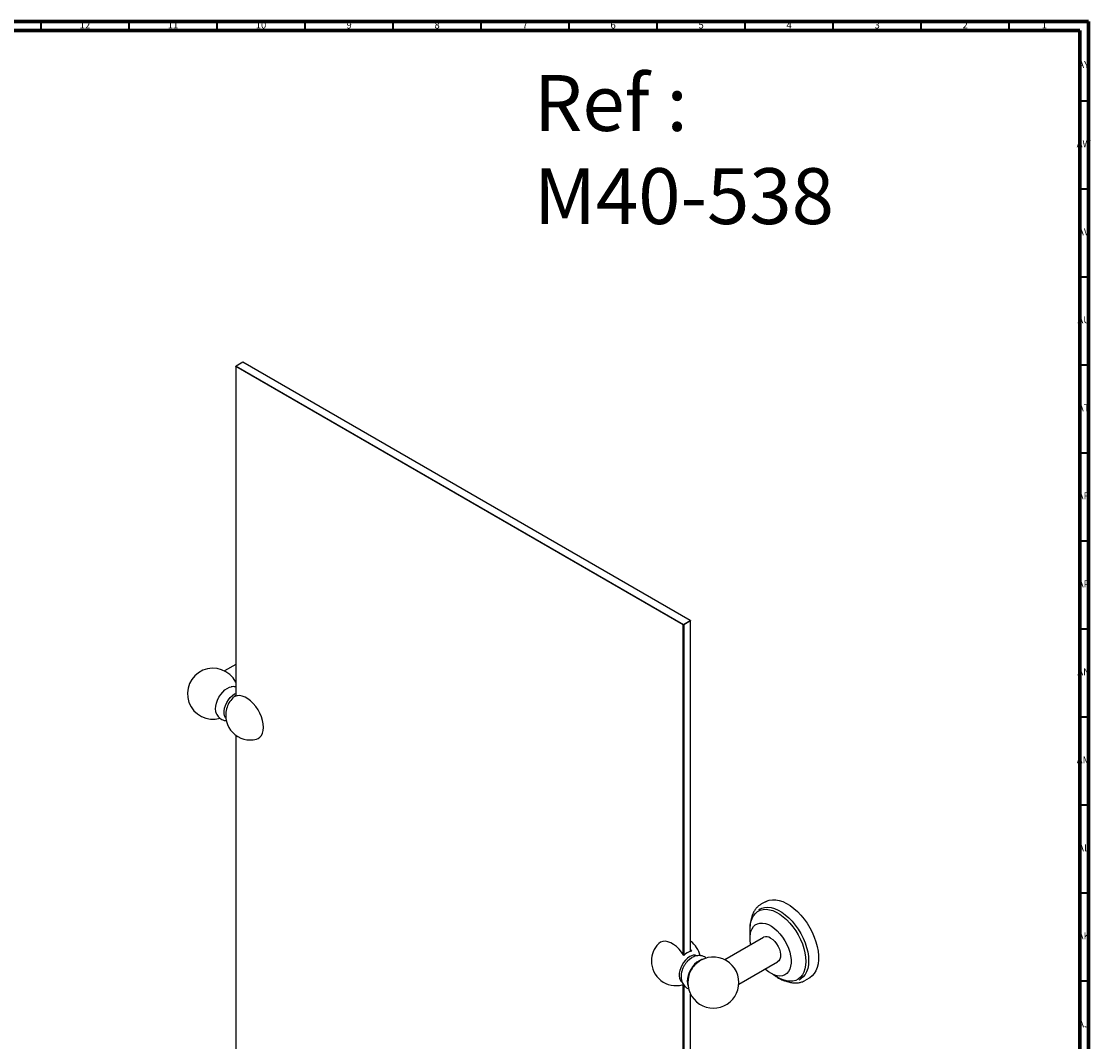
# Model space of a CAD drawing. Units: millimetres. Extents: x 3 to 1996, y 5 to 1995.
# Drawn here: x 1389 to 1996, y 1415 to 1995 of the extents above; entities that cross this region are included whole.
import ezdxf

# ---------------------------------------------------------------- set-up
doc = ezdxf.new("R2010")
doc.units = ezdxf.units.MM
doc.styles.add('SLDTEXTSTYLE0', font='TXT', dxfattribs={"width": 0.75})

msp = doc.modelspace()

# ---------------------------------------------------------------- linework, layer by layer
at = {"color": 5, "linetype": 'Continuous', "lineweight": 70}
for p, q in [((5, 1995), (1995, 1995)), ((1995, 1995), (1995, 5)), ((10, 1990), (1990, 1990)), ((1990, 1990), (1990, 10))]:
    msp.add_line(p, q, dxfattribs=at)
at = {"color": 5, "linetype": 'Continuous', "lineweight": 35}
for p, q in [((1400, 1990), (1400, 1995)), ((1450, 1990), (1450, 1995)), ((1500, 1990), (1500, 1995)), ((1550, 1990), (1550, 1995)), ((1600, 1990), (1600, 1995)), ((1650, 1990), (1650, 1995)), ((1700, 1990), (1700, 1995)), ((1750, 1990), (1750, 1995)), ((1800, 1990), (1800, 1995)), ((1850, 1990), (1850, 1995)), ((1900, 1990), (1900, 1995)), ((1950, 1990), (1950, 1995)), ((1990, 1950), (1995, 1950)), ((1990, 1900), (1995, 1900)), ((1990, 1850), (1995, 1850)), ((1990, 1800), (1995, 1800)), ((1990, 1750), (1995, 1750)), ((1990, 1700), (1995, 1700)), ((1990, 1650), (1995, 1650)), ((1990, 1600), (1995, 1600)), ((1990, 1550), (1995, 1550)), ((1990, 1500), (1995, 1500)), ((1990, 1450), (1995, 1450))]:
    msp.add_line(p, q, dxfattribs=at)
at = {"color": 7, "linetype": 'Continuous', "lineweight": 25}
for p, q in [((1510.55, 1799), (1510.73, 1799.3)), ((1510.73, 1799.3), (1510.55, 1799.2)), ((1510.55, 1799), (1510.55, 1799.2)), ((1764.76, 1652.25), (1510.55, 1799)), ((1510.55, 1799), (1510.55, 1611.78)), ((1514.62, 1801.55), (1510.73, 1799.3)), ((1510.73, 1799.3), (1764.93, 1652.55)), ((1768.82, 1654.8), (1514.62, 1801.55)), ((1764.93, 1652.55), (1764.76, 1652.25)), ((1765.11, 1652.25), (1764.76, 1652.25)), ((1764.76, 1464.93), (1764.76, 1652.25)), ((1764.93, 1652.55), (1768.82, 1654.8)), ((1765.11, 1652.25), (1764.93, 1652.55)), ((1769, 1654.49), (1765.11, 1652.25)), ((1765.11, 1652.25), (1765.11, 1464.5)), ((1769, 1654.49), (1768.82, 1654.8)), ((1769, 1654.7), (1768.82, 1654.8)), ((1769, 1654.7), (1769, 1654.49)), ((1769, 1466.86), (1769, 1654.49)), ((1510.55, 1629.82), (1504.12, 1626.1)), ((1510.55, 1611.97), (1510.14, 1611.61)), ((1510.55, 1589.62), (1510.55, 1407.47)), ((1811.48, 1494.97), (1808.97, 1493.52)), ((1808.23, 1490.79), (1807.63, 1490.44)), ((1810.43, 1474.74), (1788.38, 1462.01)), ((1769, 1467.61), (1769.4, 1466.96)), ((1796.38, 1448.15), (1818.43, 1460.88)), ((1764.17, 1447.72), (1765.06, 1448.04)), ((1764.76, 1260.72), (1764.76, 1447.91)), ((1765.11, 1447.62), (1765.11, 1260.72)), ((1830.62, 1450.6), (1831.23, 1450.95)), ((1833.96, 1450.22), (1836.47, 1451.67)), ((1769, 1262.96), (1769, 1442.42))]:
    msp.add_line(p, q, dxfattribs=at)
at = {"color": 7, "linetype": 'Continuous', "lineweight": 25, "flags": 128}
for points in [[(1499.45, 1602.18), (1499.19, 1603.12), (1499.06, 1604.56), (1499.19, 1606.15), (1499.57, 1607.82), (1500.19, 1609.52), (1501.03, 1611.18), (1502.05, 1612.73), (1503.21, 1614.12), (1504.47, 1615.29), (1505.78, 1616.19), (1507.09, 1616.8), (1508.07, 1617.05)], [(1504.96, 1599.21), (1504.72, 1599.52), (1504.2, 1600.56), (1503.94, 1601.83), (1503.94, 1603.29), (1504.2, 1604.87), (1504.72, 1606.5), (1505.46, 1608.1), (1506.4, 1609.62), (1507.49, 1610.98), (1508.69, 1612.13), (1509.95, 1613), (1510.55, 1613.32)], [(1522.34, 1587.32), (1523.23, 1587.65), (1524.31, 1588.38), (1525.18, 1589.42), (1525.82, 1590.73), (1526.21, 1592.29), (1526.34, 1594.05), (1526.21, 1595.96), (1525.82, 1597.98), (1525.18, 1600.03), (1524.31, 1602.08), (1523.23, 1604.06), (1521.97, 1605.92), (1520.56, 1607.6), (1519.06, 1609.07), (1517.48, 1610.28), (1515.89, 1611.2), (1514.31, 1611.81), (1512.81, 1612.08), (1511.4, 1612.01), (1510.14, 1611.61), (1510.14, 1611.61)], [(1811.48, 1494.97), (1812.04, 1495.27), (1813.67, 1495.86), (1815.44, 1496.12), (1817.33, 1496.07), (1819.32, 1495.7), (1821.37, 1495.02), (1823.45, 1494.03), (1825.55, 1492.75), (1827.62, 1491.19), (1829.64, 1489.39), (1831.58, 1487.36), (1833.41, 1485.13), (1835.11, 1482.74), (1836.66, 1480.22), (1838.03, 1477.6), (1839.2, 1474.91), (1840.15, 1472.21), (1840.88, 1469.52), (1841.37, 1466.89), (1841.62, 1464.34), (1841.62, 1461.92), (1841.37, 1459.66), (1840.88, 1457.6), (1840.15, 1455.75), (1839.2, 1454.15), (1838.03, 1452.82), (1836.66, 1451.78), (1836.47, 1451.67)], [(1802.77, 1479.36), (1802.89, 1481.58), (1803.27, 1483.62), (1803.88, 1485.45), (1804.73, 1487.04), (1805.79, 1488.37), (1807.06, 1489.4), (1808.51, 1490.14), (1810.12, 1490.56), (1811.86, 1490.66), (1813.71, 1490.44), (1815.64, 1489.9), (1817.61, 1489.05), (1819.6, 1487.9), (1821.57, 1486.47), (1823.5, 1484.79), (1825.35, 1482.87), (1827.09, 1480.76), (1828.7, 1478.48), (1830.15, 1476.07), (1831.42, 1473.57), (1832.48, 1471.02), (1833.33, 1468.45), (1833.94, 1465.91), (1834.32, 1463.44), (1834.44, 1461.08), (1834.32, 1458.86), (1833.94, 1456.82), (1833.33, 1454.99), (1832.48, 1453.4), (1831.42, 1452.07), (1830.15, 1451.04), (1828.7, 1450.3), (1827.09, 1449.88), (1825.35, 1449.78), (1823.5, 1450), (1821.57, 1450.54), (1819.6, 1451.39), (1817.61, 1452.54), (1816.38, 1453.4)], [(1808.23, 1490.79), (1809.37, 1491.33), (1811.02, 1491.76), (1812.81, 1491.86), (1814.71, 1491.63), (1816.69, 1491.08), (1818.71, 1490.2), (1820.75, 1489.02), (1822.78, 1487.56), (1824.76, 1485.83), (1826.66, 1483.87), (1828.45, 1481.7), (1830.1, 1479.36), (1831.59, 1476.88), (1832.89, 1474.31), (1833.98, 1471.69), (1834.85, 1469.05), (1835.49, 1466.45), (1835.87, 1463.91), (1836, 1461.48), (1835.87, 1459.2), (1835.49, 1457.11), (1834.85, 1455.23), (1833.98, 1453.6), (1832.89, 1452.24), (1831.59, 1451.17), (1831.23, 1450.95)], [(1802.76, 1474.54), (1802.89, 1476.43), (1803.26, 1478.14), (1803.87, 1479.63), (1804.7, 1480.86), (1805.74, 1481.82), (1806.97, 1482.47), (1808.35, 1482.82), (1809.87, 1482.84), (1811.48, 1482.55), (1813.15, 1481.94), (1814.86, 1481.03), (1816.55, 1479.83), (1818.2, 1478.39), (1819.76, 1476.71), (1821.22, 1474.85), (1822.53, 1472.83), (1823.66, 1470.71), (1824.6, 1468.53), (1825.33, 1466.33), (1825.82, 1464.16), (1826.07, 1462.08), (1826.07, 1460.11), (1825.82, 1458.31), (1825.33, 1456.71), (1824.6, 1455.34), (1823.66, 1454.24), (1822.53, 1453.44), (1821.22, 1452.93), (1819.76, 1452.75), (1818.2, 1452.88), (1816.55, 1453.34), (1814.86, 1454.1), (1813.15, 1455.15), (1811.48, 1456.48), (1811.21, 1456.72)], [(1802.93, 1476.7), (1802.89, 1477), (1802.77, 1479.36)], [(1765.06, 1464.45), (1763.8, 1466.31), (1762.39, 1468), (1760.89, 1469.47), (1759.31, 1470.68), (1757.72, 1471.6), (1756.14, 1472.2), (1754.64, 1472.48), (1753.23, 1472.41), (1751.97, 1472), (1750.89, 1471.27), (1750.69, 1471.07)], [(1803.21, 1470.57), (1802.89, 1472.51), (1802.76, 1474.54)], [(1814.43, 1474.34), (1815.65, 1473.49), (1816.8, 1472.37), (1817.85, 1471.03), (1818.74, 1469.55), (1819.43, 1467.98), (1819.88, 1466.41), (1820.08, 1464.9), (1820.01, 1463.53), (1819.68, 1462.36), (1819.11, 1461.44), (1818.43, 1460.88)], [(1768.51, 1463.78), (1767.29, 1462.93), (1766.11, 1461.83), (1765.04, 1460.52), (1764.11, 1459.05), (1763.36, 1457.5), (1762.81, 1455.91), (1762.51, 1454.36), (1762.44, 1452.91), (1762.63, 1451.61), (1763.06, 1450.53), (1763.71, 1449.7), (1763.97, 1449.48)], [(1773.77, 1461.48), (1772.46, 1460.58), (1771.2, 1459.41), (1770.04, 1458.02), (1769.02, 1456.47), (1768.19, 1454.81), (1767.56, 1453.11), (1767.18, 1451.44), (1767.05, 1449.85), (1767.18, 1448.41), (1767.5, 1447.31)], [(1769.6, 1463.11), (1768.34, 1462.23), (1767.35, 1461.31)], [(1776.19, 1462.36), (1775.08, 1462.09), (1773.77, 1461.48)]]:
    msp.add_lwpolyline(points, dxfattribs=at)
at = {"color": 7, "linetype": 'Continuous', "lineweight": 25}
for centre, radius, start, end in [((1497.65, 1613.13), 14.5, 27.12936, 286.01388), ((1519.11, 1600.74), 14.28, 135.61377, 164.39161), ((1518.86, 1600.88), 14, 126.40326, 135.32337), ((1518.86, 1600.88), 14, 164.682, 284.39172), ((1760.69, 1461.28), 14, 135.6029, 180), ((1760.69, 1461.28), 14, 12.70493, 53.59674), ((1812.09, 1471.15), 3.96, 53.81823, 114.87131), ((1771.97, 1457.5), 9.8, 105.15324, 134.84139), ((1771.05, 1460.2), 4.39, 69.37087, 125.44333), ((1760.69, 1461.28), 14, 180, 284.39172), ((1782.11, 1448.91), 14.74, 136.48425, 163.52113), ((1781.9, 1449.03), 14.5, 0, 136.2608), ((1781.9, 1449.03), 14.5, 163.74458, 0)]:
    msp.add_arc(centre, radius, start, end, dxfattribs=at)
for points, knots in [([(1510.55, 1616.97), (1510.35, 1617.02), (1509.7, 1617.17), (1508.84, 1617.18), (1508.22, 1617.05), (1508.05, 1617.02)], [0, 0, 0, 0, 0.248823, 0.790556, 1, 1, 1, 1]), ([(1499.45, 1602.22), (1499.46, 1602.17), (1499.61, 1601.66), (1500.11, 1600.81), (1500.96, 1599.72), (1502.04, 1598.82), (1503.3, 1598.19), (1504.45, 1597.86), (1505.14, 1597.84), (1505.36, 1597.84)], [0, 0, 0, 0, 0.021316, 0.201446, 0.376901, 0.550255, 0.734966, 0.913373, 1, 1, 1, 1]), ([(1808.87, 1493.42), (1808.67, 1493.31), (1807.95, 1492.93), (1806.88, 1491.98), (1805.69, 1490.61), (1804.71, 1489), (1803.96, 1487.18), (1803.52, 1485.73), (1803.4, 1484.85), (1803.38, 1484.7)], [0, 0, 0, 0, 0.066387, 0.241568, 0.416964, 0.594686, 0.776093, 0.961445, 1, 1, 1, 1]), ([(1804, 1486.29), (1803.85, 1485.99), (1803.44, 1485.15), (1803.01, 1483.55), (1802.69, 1481.61), (1802.66, 1480.24), (1802.64, 1479.6)], [0, 0, 0, 0, 0.161178, 0.451542, 0.743817, 1, 1, 1, 1]), ([(1802.64, 1479.6), (1802.65, 1479.21), (1802.67, 1478.06), (1802.77, 1476.81), (1802.93, 1475.94), (1802.94, 1475.88)], [0, 0, 0, 0, 0.328175, 0.950235, 1, 1, 1, 1]), ([(1777.92, 1462.94), (1777.78, 1463.05), (1777.28, 1463.49), (1776.24, 1463.97), (1774.88, 1464.34), (1773.49, 1464.4), (1772.1, 1464.21), (1770.85, 1463.79), (1769.78, 1463.25), (1768.69, 1462.54), (1767.54, 1461.57), (1766.37, 1460.26), (1765.36, 1458.77), (1764.53, 1457.15), (1763.92, 1455.44), (1763.58, 1453.72), (1763.51, 1452.06), (1763.7, 1450.53), (1764.15, 1449.13), (1764.82, 1447.89), (1765.75, 1446.8), (1766.79, 1445.97), (1767.58, 1445.64), (1767.91, 1445.51)], [0, 0, 0, 0, 0.01809, 0.066699, 0.113649, 0.159822, 0.206441, 0.25469, 0.292516, 0.32737, 0.382662, 0.438428, 0.494329, 0.550496, 0.607452, 0.665845, 0.719848, 0.771632, 0.820792, 0.868006, 0.914079, 0.964675, 1, 1, 1, 1]), ([(1815.77, 1453.75), (1816.32, 1453.33), (1817.5, 1452.43), (1819.35, 1451.33), (1821.29, 1450.41), (1823.21, 1449.81), (1824.56, 1449.51), (1825.25, 1449.51), (1825.34, 1449.51)], [0, 0, 0, 0, 0.171771, 0.371176, 0.570805, 0.770492, 0.969835, 1, 1, 1, 1]), ([(1823.68, 1449.76), (1824.03, 1449.63), (1825.07, 1449.24), (1826.81, 1448.91), (1828.83, 1448.78), (1830.76, 1448.99), (1832.4, 1449.42), (1833.32, 1449.91), (1833.69, 1450.11)], [0, 0, 0, 0, 0.098294, 0.296297, 0.491828, 0.683348, 0.87014, 1, 1, 1, 1])]:
    msp.add_open_spline(points, degree=3, knots=knots, dxfattribs=at)

# ---------------------------------------------------------------- texts
at = {"color": 7, "linetype": 'Continuous', "lineweight": 0, "style": 'SLDTEXTSTYLE0'}
for s, insert, char_height, attachment_point in [('12', (1424.92, 1995.06), 3.969, 2), ('11', (1474.92, 1995.06), 3.969, 2), ('10', (1524.92, 1995.06), 3.969, 2), ('9', (1574.96, 1995.06), 3.97, 2), ('8', (1624.96, 1995.06), 3.97, 2), ('7', (1674.96, 1995.06), 3.97, 2), ('6', (1724.96, 1995.06), 3.97, 2), ('5', (1774.96, 1995.06), 3.97, 2), ('4', (1824.96, 1995.06), 3.97, 2), ('3', (1874.96, 1995.06), 3.97, 2), ('2', (1924.96, 1995.06), 3.97, 2), ('1', (1969.96, 1995.06), 3.97, 2), ('AY', (1992.32, 1972.56), 3.969, 2), ('Ref : ^JM40-538', (1680.01, 1964.64), 31.75, 1), ('AW', (1992.34, 1927.56), 3.969, 2), ('AV', (1992.28, 1877.56), 3.969, 2), ('AU', (1992.35, 1827.56), 3.969, 2), ('AT', (1992.33, 1777.56), 3.969, 2), ('AR', (1992.28, 1727.56), 3.969, 2), ('AP', (1992.32, 1677.56), 3.969, 2), ('AN', (1992.3, 1627.56), 3.969, 2), ('AM', (1992.2, 1577.56), 3.969, 2), ('AL', (1992.29, 1527.56), 3.969, 2), ('AK', (1992.33, 1477.56), 3.969, 2), ('AJ', (1992.3, 1427.56), 3.969, 2)]:
    msp.add_mtext(s, dxfattribs=dict(at, insert=insert, char_height=char_height, attachment_point=attachment_point))

doc.saveas('drawing.dxf')
